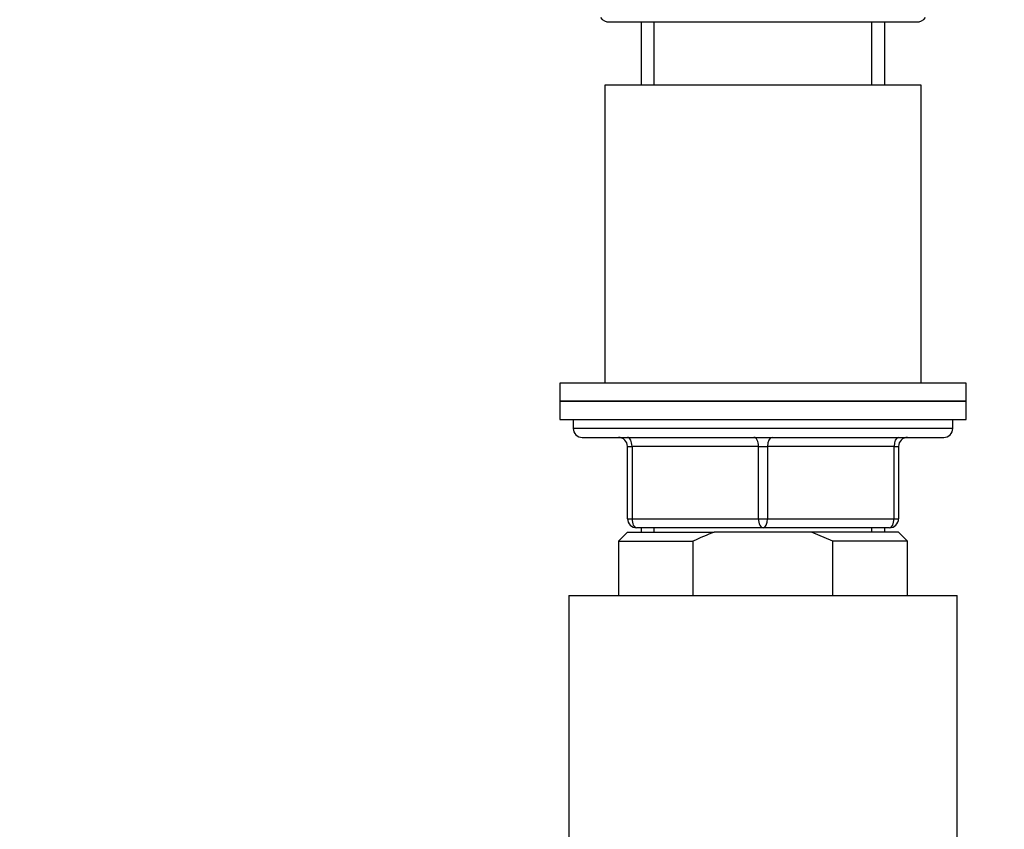
# Model space of a CAD drawing. Units: millimetres. Extents: x 0 to 1464, y 0 to 2762.
# Drawn here: x 730 to 839, y 2068 to 2158 of the extents above; entities that cross this region are included whole.
import ezdxf
from ezdxf import colors
from ezdxf.entities.mleader import LeaderData, LeaderLine
from ezdxf.math import Vec2, Vec3

# ---------------------------------------------------------------- set-up
doc = ezdxf.new("R2010")
doc.units = ezdxf.units.MM
doc.layers.add('DV1_Défaut', color=7, linetype='Continuous')
doc.layers.add('Défaut', color=7, linetype='Continuous')

# ---------------------------------------------------------------- blocks, each defined once
blk = doc.blocks.new('_DOT')
at = {"color": 0}
blk.add_line((0, 0), (-1, 0), dxfattribs=at)
at = {"color": 0, "const_width": 0.333}
blk.add_lwpolyline([(-0.1665, 0, 1), (0.1665, 0, 1)], format="xyb", close=True, dxfattribs=at)
blk = doc.blocks.new('SE')
at = {"layer": 'DV1_Défaut', "color": 7, "linetype": 'Continuous'}
for p, q in [((795.6, 2157.83), (829.6, 2157.83)), ((799.1, 2157.83), (799.1, 2150.83)), ((800.54, 2150.83), (800.54, 2157.83)), ((824.66, 2150.83), (824.66, 2157.83)), ((826.1, 2150.83), (826.1, 2157.83)), ((830.1, 2150.83), (795.1, 2150.83)), ((795.1, 2150.83), (795.1, 2117.83)), ((830.1, 2117.83), (830.1, 2150.83)), ((835.1, 2117.83), (790.1, 2117.83)), ((790.1, 2117.83), (790.1, 2115.83)), ((835.1, 2115.83), (835.1, 2117.83)), ((790.1, 2115.83), (835.1, 2115.83)), ((790.1, 2115.83), (790.1, 2113.83)), ((835.1, 2115.83), (790.1, 2115.83)), ((835.1, 2113.83), (835.1, 2115.83)), ((790.1, 2113.83), (835.1, 2113.83)), ((791.6, 2113.83), (791.6, 2112.83)), ((833.6, 2112.83), (833.6, 2113.83)), ((833.6, 2112.83), (791.6, 2112.83)), ((792.6, 2111.83), (832.6, 2111.83)), ((797.6, 2110.83), (798.1, 2110.83)), ((797.6, 2102.83), (797.6, 2110.83)), ((812.1, 2110.83), (798.1, 2110.83)), ((798.1, 2110.83), (798.1, 2102.83)), ((812.1, 2110.83), (813.1, 2110.83)), ((812.1, 2102.83), (812.1, 2110.83)), ((827.1, 2110.83), (813.1, 2110.83)), ((813.1, 2110.83), (813.1, 2102.83)), ((827.1, 2110.83), (827.6, 2110.83)), ((827.1, 2102.83), (827.1, 2110.83)), ((827.6, 2110.83), (827.6, 2102.83)), ((797.6, 2102.83), (798.1, 2102.83)), ((798.1, 2102.83), (812.1, 2102.83)), ((812.1, 2102.83), (813.1, 2102.83)), ((813.1, 2102.83), (827.1, 2102.83)), ((827.1, 2102.83), (827.6, 2102.83)), ((797.6, 2101.33), (796.6, 2100.33)), ((797.6, 2101.33), (807.21, 2101.33)), ((812.6, 2101.83), (798.6, 2101.83)), ((799.1, 2101.83), (799.1, 2101.33)), ((800.54, 2101.33), (800.54, 2101.83)), ((817.98, 2101.33), (807.21, 2101.33)), ((826.6, 2101.83), (812.6, 2101.83)), ((827.6, 2101.33), (817.98, 2101.33)), ((820.34, 2100.33), (817.98, 2101.33)), ((824.66, 2101.33), (824.66, 2101.83)), ((826.1, 2101.33), (826.1, 2101.83)), ((828.6, 2100.33), (827.6, 2101.33)), ((796.6, 2100.33), (804.85, 2100.33)), ((796.6, 2100.33), (796.6, 2094.33)), ((804.85, 2100.33), (804.85, 2094.33)), ((828.6, 2100.33), (820.34, 2100.33)), ((820.34, 2094.33), (820.34, 2100.33)), ((828.6, 2094.33), (828.6, 2100.33)), ((791.1, 2094.33), (834.1, 2094.33)), ((791.1, 2094.33), (791.1, 2053.66)), ((834.1, 2053.66), (834.1, 2094.33))]:
    blk.add_line(p, q, dxfattribs=at)
for centre, radius, start, end in [((795.6, 2159.08), 1.25, 216.8699, 270), ((829.6, 2159.08), 1.25, 270, 323.1301), ((792.6, 2112.83), 1, 180, 270), ((832.6, 2112.83), 1, 270, 0), ((796.6, 2110.83), 1, 0, 90), ((828.6, 2110.83), 1, 90, 180), ((798.6, 2102.83), 1, 180, 270), ((826.6, 2102.83), 1, 270, 0)]:
    blk.add_arc(centre, radius, start, end, dxfattribs=at)
for centre, major_axis, start_param, end_param in [((797.6, 2110.83), (0, -1), 1.570796, 3.141593), ((811.6, 2110.83), (0, -1), 1.570796, 3.141593), ((813.6, 2110.83), (0, -1), 3.141593, 4.712389), ((827.6, 2110.83), (0, -1), 3.141593, 4.712389), ((798.6, 2102.83), (0, 1), 1.570796, 3.141593), ((812.6, 2102.83), (0, 1), 1.570796, 3.141593), ((812.6, 2102.83), (0, 1), 3.141593, 4.712389), ((826.6, 2102.83), (0, 1), 3.141593, 4.712389)]:
    blk.add_ellipse(centre, major_axis=major_axis, ratio=0.5, start_param=start_param, end_param=end_param, dxfattribs=at)
blk.add_open_spline([(807.21, 2101.33), (806.4, 2101.04), (805.62, 2100.7), (804.85, 2100.33)], degree=3, dxfattribs=at)

msp = doc.modelspace()

# ---------------------------------------------------------------- block references
at = {"layer": 'Défaut'}
msp.add_blockref('SE', (0, 0), dxfattribs=at)

# ---------------------------------------------------------------- leaders
at = {"layer": 'Défaut', "color": 7, "linetype": 'Continuous'}
ml = msp.add_multileader_mtext('Standard', dxfattribs=at)
ml.set_content('{\\pxsm0.9;\\fSolid Edge ISO|b1||i0||c0|p34;\\W1.;26/02/2024\\P}', color=256)
ml.set_leader_properties()
ml.set_arrow_properties(name='DOT')
ml.build(insert=Vec2(0, 0))
ml.multileader.update_dxf_attribs({"leader_type": 0, "dogleg_length": 0, "arrow_head_size": 12})
ctx = ml.context
ctx.base_point, ctx.char_height, ctx.arrow_head_size = Vec3(1376.15, 2730.94), 12, 12
notes = []
notes.append((ctx, [(0, (0, 0, 0), (0, 0), (1, 0), 1, [])]))
ctx.mtext.insert = Vec3(1378.15, 2736.94)
for ctx, leaders in notes:
    for number, flags, end, landing, length, lines in leaders:
        leader = LeaderData()
        leader.index, (leader.has_last_leader_line, leader.has_dogleg_vector, leader.attachment_direction) = number, flags
        leader.last_leader_point, leader.dogleg_vector, leader.dogleg_length = Vec3(end), Vec3(landing), length
        for number, points, colour, breaks in lines:
            line = LeaderLine()
            line.index, line.vertices, line.color, line.breaks = number, Vec3.list(points), colors.encode_raw_color(colour), breaks
            leader.lines.append(line)
        ctx.leaders.append(leader)

doc.saveas('drawing.dxf')
